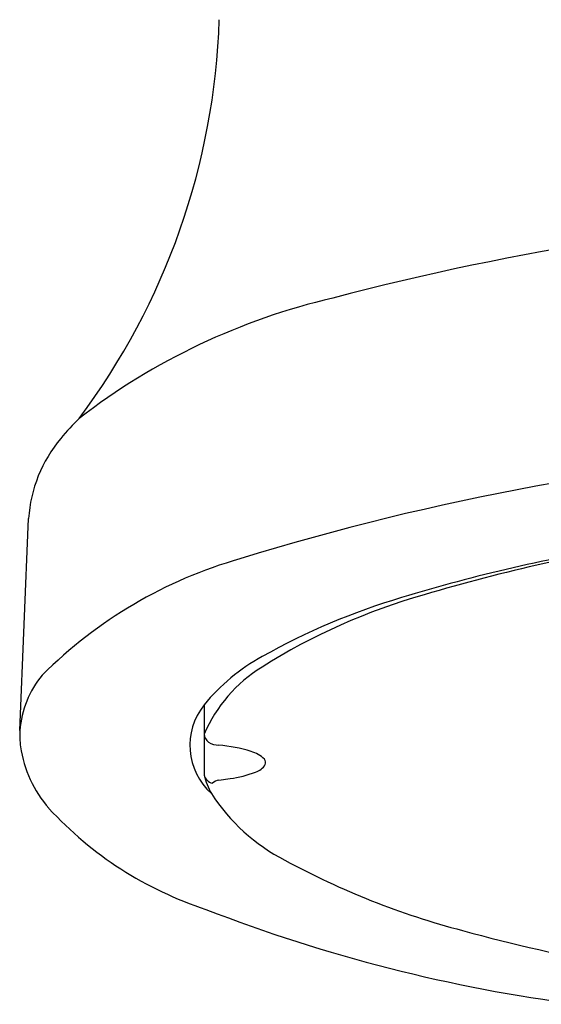
# Model space of a CAD drawing. Units: inches. Extents: x 4384.4 to 4389.1, y 184 to 198.4.
# Drawn here: x 4384.6 to 4385.1, y 192.2 to 193.2 of the extents above; entities that cross this region are included whole.
import ezdxf

# ---------------------------------------------------------------- set-up
doc = ezdxf.new("R2010")
doc.units = ezdxf.units.IN
doc.header["$LTSCALE"] = 0.64311
doc.header["$MEASUREMENT"] = 0
doc.layers.get('0').update_dxf_attribs({"color": 255, "linetype": 'CONTINUOUS'})

msp = doc.modelspace()

# ---------------------------------------------------------------- linework, layer by layer
for p, q in [((4384.58583, 192.50485), (4384.5941, 192.70418)), ((4384.7593, 192.52896), (4384.75929, 192.46296)), ((4384.77307, 192.458), (4384.78374, 192.45959))]:
    msp.add_line(p, q)
for centre, radius, start, end in [((4384.11394, 193.19461), 0.65995, 323.10502, 358.16023), ((4385.53432, 190.43113), 2.56517, 92.75538, 104.76888), ((4385.02122, 192.3062), 0.62152, 103.09471, 127.63187), ((4384.79277, 192.64236), 0.21717, 134.06612, 140.82239), ((4384.72433, 192.69558), 0.13051, 139.95184, 176.2197), ((4385.50453, 190.36439), 2.40938, 93.53118, 107.1754), ((4385.43555, 191.06051), 1.64052, 98.4616, 106.61781), ((4385.40978, 191.10167), 1.59725, 99.11842, 106.91612), ((4384.91121, 192.2524), 0.43045, 105.93233, 134.9646), ((4385.12661, 192.06746), 0.58733, 105.83099, 122.18263), ((4385.12386, 192.02484), 0.63085, 106.46783, 119.42535), ((4384.90428, 192.40989), 0.18761, 118.7889, 140.60159), ((4384.88738, 192.44592), 0.1396, 121.8128, 156.56143), ((4384.67909, 192.49731), 0.09356, 140.38135, 175.37927), ((4384.80668, 192.49086), 0.0608, 141.19393, 228.21839), ((4384.67719, 192.50104), 0.09144, 177.61648, 187.18251), ((4384.76965, 192.50222), 0.01038, 184.2799, 233.46401), ((4384.6984, 192.50617), 0.11315, 188.41489, 221.20711), ((4384.77269, 192.50831), 0.01712, 237.42813, 271.3104), ((4384.75661, 192.33002), 0.16201, 73.18607, 84.16765), ((4384.79666, 192.45887), 0.0271, 44.45748, 75.42539), ((4384.81203, 192.4746), 0.00514, 340.02469, 39.31002), ((4384.80231, 192.48205), 0.01722, 288.18991, 327.68916), ((4384.81932, 192.47654), 0.06154, 192.75055, 210.27585), ((4384.76913, 192.46522), 0.01009, 192.9132, 258.7983), ((4384.77013, 192.5631), 0.1044, 277.48613, 291.07965), ((4384.77393, 192.44829), 0.00975, 95.02289, 133.87016), ((4384.91855, 192.54414), 0.18151, 212.91093, 242.70858), ((4384.86834, 192.66585), 0.3463, 222.56025, 251.93456), ((4385.19296, 193.04236), 0.75025, 241.53123, 255.28909), ((4385.30091, 193.72356), 1.48834, 248.72827, 262.69889), ((4385.49114, 194.11658), 1.86504, 254.80926, 263.88901)]:
    msp.add_arc(centre, radius, start, end)

doc.saveas('drawing.dxf')
